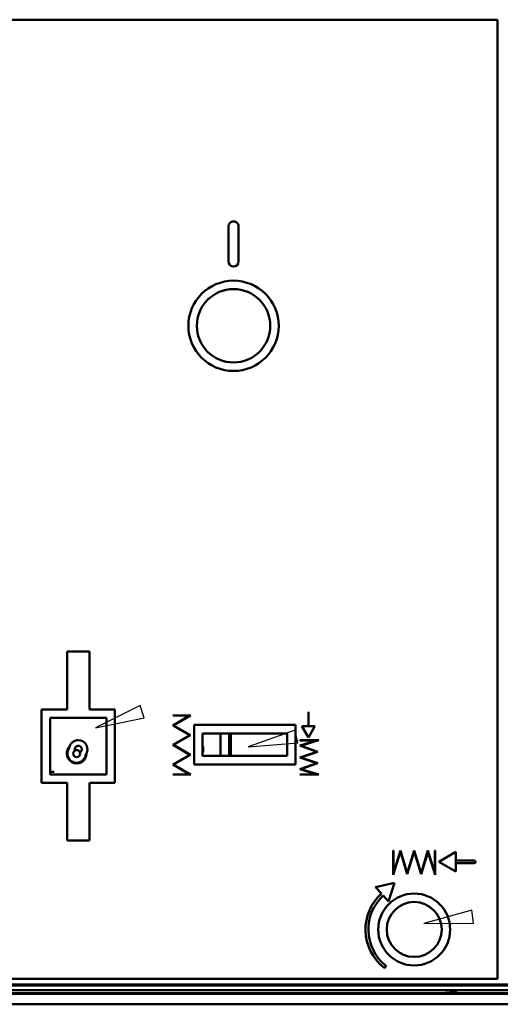
# Model space of a CAD drawing. Extents: x -19168 to -14738, y -1683 to 1451.
# Drawn here: x -15703 to -15532, y -667 to -318 of the extents above; entities that cross this region are included whole.
import ezdxf

# ---------------------------------------------------------------- set-up
doc = ezdxf.new("R2010")
doc.units = 0
doc.header["$MEASUREMENT"] = 0
doc.layers.add('AM_5', color=3, linetype='CONTINUOUS', lineweight=25)
doc.layers.add('AM_VIS', color=7, linetype='CONTINUOUS', lineweight=50)
doc.layers.add('尺度線', color=1, linetype='CONTINUOUS')
doc.layers.add('輪廓線', color=7, linetype='CONTINUOUS')

# ---------------------------------------------------------------- blocks, each defined once
blk = doc.blocks.new('A$C0CD27BD6')
at = {"layer": 'AM_5', "color": 7}
for p, q in [((-585.37, -98.22, -143.43), (-601.14, -106.15, -143.43)), ((-583.86, -102.57, -143.43), (-585.37, -98.22, -143.43)), ((-601.14, -106.15, -143.43), (-583.86, -102.57, -143.43)), ((-530.4, -106.95, -143.43), (-547.03, -112.87, -143.43)), ((-529.44, -111.46, -143.43), (-530.4, -106.95, -143.43)), ((-547.03, -112.87, -143.43), (-529.44, -111.46, -143.43)), ((-467.85, -170.78, -143.43), (-484.86, -175.5, -143.43)), ((-467.21, -175.35, -143.43), (-467.85, -170.78, -143.43)), ((-484.86, -175.5, -143.43), (-467.21, -175.35, -143.43))]:
    blk.add_line(p, q, dxfattribs=at)
at = {"layer": 'AM_VIS', "extrusion": (0, 1, 0)}
for p, q in [((-755.75, 144.85, -143.43), (-458.75, 144.85, -143.43)), ((-755.75, 144.85, -143.43), (-458.75, 144.85, -143.43)), ((-611.25, -79.15, -143.43), (-603.25, -79.15, -143.43)), ((-611.25, -79.15, -143.43), (-603.25, -79.15, -143.43)), ((-620.25, -99.65, -143.43), (-611.25, -99.65, -143.43)), ((-620.25, -99.65, -143.43), (-611.25, -99.65, -143.43)), ((-603.25, -99.65, -143.43), (-594.25, -99.65, -143.43)), ((-603.25, -99.65, -143.43), (-594.25, -99.65, -143.43)), ((-525.75, -100.55, -143.43), (-525.65, -100.55, -143.43)), ((-525.75, -100.55, -143.43), (-525.65, -100.55, -143.43)), ((-597.25, -102.65, -143.43), (-617.25, -102.65, -143.43)), ((-597.25, -102.65, -143.43), (-617.25, -102.65, -143.43)), ((-573.75, -101.75, -143.43), (-567.37, -101.75, -143.43)), ((-573.75, -101.75, -143.43), (-567.37, -101.75, -143.43)), ((-567.75, -101.85, -143.43), (-573.75, -101.85, -143.43)), ((-567.75, -101.85, -143.43), (-573.75, -101.85, -143.43)), ((-566.25, -105.15, -143.43), (-530.25, -105.15, -143.43)), ((-566.25, -105.15, -143.43), (-530.25, -105.15, -143.43)), ((-533.25, -108.15, -143.43), (-563.25, -108.15, -143.43)), ((-533.25, -108.15, -143.43), (-563.25, -108.15, -143.43)), ((-528.06, -105.55, -143.43), (-523.44, -105.55, -143.43)), ((-528.06, -105.55, -143.43), (-523.44, -105.55, -143.43)), ((-525.65, -105.05, -143.43), (-525.75, -105.05, -143.43)), ((-525.65, -105.05, -143.43), (-525.75, -105.05, -143.43)), ((-528.75, -110.55, -143.43), (-522.08, -110.55, -143.43)), ((-528.75, -110.55, -143.43), (-522.08, -110.55, -143.43)), ((-522.75, -110.65, -143.43), (-528.75, -110.65, -143.43)), ((-522.75, -110.65, -143.43), (-528.75, -110.65, -143.43)), ((-563.25, -116.15, -143.43), (-533.25, -116.15, -143.43)), ((-563.25, -116.15, -143.43), (-533.25, -116.15, -143.43)), ((-530.25, -119.15, -143.43), (-566.25, -119.15, -143.43)), ((-530.25, -119.15, -143.43), (-566.25, -119.15, -143.43)), ((-611.25, -125.65, -143.43), (-620.25, -125.65, -143.43)), ((-611.25, -125.65, -143.43), (-620.25, -125.65, -143.43)), ((-617.25, -122.65, -143.43), (-597.25, -122.65, -143.43)), ((-617.25, -122.65, -143.43), (-597.25, -122.65, -143.43)), ((-594.25, -125.65, -143.43), (-603.25, -125.65, -143.43)), ((-594.25, -125.65, -143.43), (-603.25, -125.65, -143.43)), ((-573.75, -122.65, -143.43), (-567.75, -122.65, -143.43)), ((-573.75, -122.65, -143.43), (-567.75, -122.65, -143.43)), ((-567.37, -122.75, -143.43), (-573.75, -122.75, -143.43)), ((-567.37, -122.75, -143.43), (-573.75, -122.75, -143.43)), ((-528.75, -122.65, -143.43), (-522.75, -122.65, -143.43)), ((-528.75, -122.65, -143.43), (-522.75, -122.65, -143.43)), ((-522.08, -122.75, -143.43), (-528.75, -122.75, -143.43)), ((-522.08, -122.75, -143.43), (-528.75, -122.75, -143.43)), ((-603.25, -146.15, -143.43), (-611.25, -146.15, -143.43)), ((-603.25, -146.15, -143.43), (-611.25, -146.15, -143.43)), ((-495.68, -149.65, -143.43), (-495.58, -149.65, -143.43)), ((-495.68, -149.65, -143.43), (-495.58, -149.65, -143.43)), ((-480.91, -149.65, -143.43), (-480.81, -149.65, -143.43)), ((-480.91, -149.65, -143.43), (-480.81, -149.65, -143.43)), ((-473.05, -153.15, -143.43), (-467.05, -153.15, -143.43)), ((-473.05, -153.15, -143.43), (-467.05, -153.15, -143.43)), ((-467.05, -154.15, -143.43), (-473.05, -154.15, -143.43)), ((-467.05, -154.15, -143.43), (-473.05, -154.15, -143.43)), ((-458.75, -195.15, -143.43), (-755.75, -195.15, -143.43)), ((-458.75, -195.15, -143.43), (-755.75, -195.15, -143.43)), ((-332.75, -197.15, -143.43), (-881.75, -197.15, -143.43)), ((-332.75, -197.15, -143.43), (-881.75, -197.15, -143.43)), ((-855.35, -200.47, -143.43), (-359.35, -200.47, -143.43)), ((-855.35, -200.47, -143.43), (-359.35, -200.47, -143.43)), ((-577.95, -200.17, -143.43), (-657.25, -200.17, -143.43)), ((-577.95, -200.17, -143.43), (-657.25, -200.17, -143.43)), ((-577.95, -200.17, -143.43), (-557.95, -200.17, -143.43)), ((-577.95, -200.17, -143.43), (-557.95, -200.17, -143.43)), ((-521.25, -200.17, -143.43), (-557.95, -200.17, -143.43)), ((-521.25, -200.17, -143.43), (-557.95, -200.17, -143.43)), ((-521.25, -200.17, -143.43), (-501.25, -200.17, -143.43)), ((-521.25, -200.17, -143.43), (-501.25, -200.17, -143.43)), ((-453.75, -200.17, -143.43), (-501.25, -200.17, -143.43)), ((-453.75, -200.17, -143.43), (-501.25, -200.17, -143.43)), ((-855.35, -204.17, -143.43), (-359.35, -204.17, -143.43)), ((-855.35, -204.17, -143.43), (-359.35, -204.17, -143.43))]:
    blk.add_line(p, q, dxfattribs=at)
at = {"layer": 'AM_VIS', "extrusion": (1, 0, 0)}
for p, q in [((-458.75, 144.85, -143.43), (-458.75, -195.15, -143.43)), ((-458.75, 144.85, -143.43), (-458.75, -195.15, -143.43)), ((-554.05, 59.22, -143.43), (-554.05, 71.5, -143.43)), ((-554.05, 59.22, -143.43), (-554.05, 71.5, -143.43)), ((-550.45, 71.49, -143.43), (-550.45, 59.09, -143.43)), ((-550.45, 71.49, -143.43), (-550.45, 59.09, -143.43)), ((-611.25, -99.65, -143.43), (-611.25, -79.15, -143.43)), ((-611.25, -99.65, -143.43), (-611.25, -79.15, -143.43)), ((-603.25, -79.15, -143.43), (-603.25, -99.65, -143.43)), ((-603.25, -79.15, -143.43), (-603.25, -99.65, -143.43)), ((-620.25, -125.65, -143.43), (-620.25, -99.65, -143.43)), ((-620.25, -125.65, -143.43), (-620.25, -99.65, -143.43)), ((-594.25, -99.65, -143.43), (-594.25, -125.65, -143.43)), ((-594.25, -99.65, -143.43), (-594.25, -125.65, -143.43)), ((-525.75, -105.05, -143.43), (-525.75, -100.55, -143.43)), ((-525.75, -105.05, -143.43), (-525.75, -100.55, -143.43)), ((-525.65, -100.55, -143.43), (-525.65, -105.05, -143.43)), ((-525.65, -100.55, -143.43), (-525.65, -105.05, -143.43)), ((-617.25, -102.65, -143.43), (-617.25, -122.65, -143.43)), ((-617.25, -102.65, -143.43), (-617.25, -122.65, -143.43)), ((-597.25, -122.65, -143.43), (-597.25, -102.65, -143.43)), ((-597.25, -122.65, -143.43), (-597.25, -102.65, -143.43)), ((-573.75, -101.85, -143.43), (-573.75, -101.75, -143.43)), ((-573.75, -101.85, -143.43), (-573.75, -101.75, -143.43)), ((-566.25, -119.15, -143.43), (-566.25, -105.15, -143.43)), ((-566.25, -119.15, -143.43), (-566.25, -105.15, -143.43)), ((-563.25, -108.15, -143.43), (-563.25, -116.15, -143.43)), ((-563.25, -108.15, -143.43), (-563.25, -116.15, -143.43)), ((-556.83, -108.15, -143.43), (-556.83, -116.15, -143.43)), ((-556.83, -108.15, -143.43), (-556.83, -116.15, -143.43)), ((-556.83, -108.15, -143.43), (-556.83, -116.15, -143.43)), ((-556.83, -108.15, -143.43), (-556.83, -116.15, -143.43)), ((-553.83, -108.15, -143.43), (-553.83, -116.15, -143.43)), ((-553.83, -108.15, -143.43), (-553.83, -116.15, -143.43)), ((-553.83, -108.15, -143.43), (-553.83, -116.15, -143.43)), ((-553.83, -108.15, -143.43), (-553.83, -116.15, -143.43)), ((-553.24, -108.15, -143.43), (-553.24, -116.15, -143.43)), ((-553.24, -108.15, -143.43), (-553.24, -116.15, -143.43)), ((-533.25, -116.15, -143.43), (-533.25, -108.15, -143.43)), ((-533.25, -116.15, -143.43), (-533.25, -108.15, -143.43)), ((-530.25, -105.15, -143.43), (-530.25, -119.15, -143.43)), ((-530.25, -105.15, -143.43), (-530.25, -119.15, -143.43)), ((-528.75, -110.65, -143.43), (-528.75, -110.55, -143.43)), ((-528.75, -110.65, -143.43), (-528.75, -110.55, -143.43)), ((-611.25, -146.15, -143.43), (-611.25, -125.65, -143.43)), ((-611.25, -146.15, -143.43), (-611.25, -125.65, -143.43)), ((-603.25, -125.65, -143.43), (-603.25, -146.15, -143.43)), ((-603.25, -125.65, -143.43), (-603.25, -146.15, -143.43)), ((-573.75, -122.75, -143.43), (-573.75, -122.65, -143.43)), ((-573.75, -122.75, -143.43), (-573.75, -122.65, -143.43)), ((-528.75, -122.75, -143.43), (-528.75, -122.65, -143.43)), ((-528.75, -122.75, -143.43), (-528.75, -122.65, -143.43)), ((-495.68, -158.32, -143.43), (-495.68, -149.65, -143.43)), ((-495.68, -158.32, -143.43), (-495.68, -149.65, -143.43)), ((-495.58, -149.65, -143.43), (-495.58, -157.65, -143.43)), ((-495.58, -149.65, -143.43), (-495.58, -157.65, -143.43)), ((-480.91, -157.65, -143.43), (-480.91, -149.65, -143.43)), ((-480.91, -157.65, -143.43), (-480.91, -149.65, -143.43)), ((-480.81, -149.65, -143.43), (-480.81, -158.32, -143.43)), ((-480.81, -149.65, -143.43), (-480.81, -158.32, -143.43)), ((-473.55, -150.18, -143.43), (-473.55, -153.65, -143.43)), ((-473.55, -150.18, -143.43), (-473.55, -153.65, -143.43)), ((-473.55, -153.65, -143.43), (-473.55, -157.11, -143.43)), ((-473.55, -153.65, -143.43), (-473.55, -157.11, -143.43))]:
    blk.add_line(p, q, dxfattribs=at)
at = {"layer": 'AM_VIS', "extrusion": (-0.5, 0.866025, 0)}
for p, q in [((-573.75, -105.31, -143.43), (-567.75, -101.85, -143.43)), ((-573.75, -105.31, -143.43), (-567.75, -101.85, -143.43)), ((-573.75, -112.24, -143.43), (-567.75, -108.77, -143.43)), ((-573.75, -112.24, -143.43), (-567.75, -108.77, -143.43)), ((-573.76, -119.17, -143.43), (-567.75, -115.7, -143.43)), ((-573.76, -119.17, -143.43), (-567.75, -115.7, -143.43)), ((-567.55, -115.7, -143.43), (-573.56, -119.17, -143.43)), ((-567.55, -115.7, -143.43), (-573.56, -119.17, -143.43))]:
    blk.add_line(p, q, dxfattribs=at)
at = {"layer": 'AM_VIS'}
for p, q in [((-567.37, -101.75, -143.43), (-573.55, -105.31, -143.43)), ((-567.37, -101.75, -143.43), (-573.55, -105.31, -143.43)), ((-573.55, -105.31, -143.43), (-567.55, -108.77, -143.43)), ((-573.55, -105.31, -143.43), (-567.55, -108.77, -143.43)), ((-525.75, -109.55, -143.43), (-528.06, -105.55, -143.43)), ((-525.75, -109.55, -143.43), (-528.06, -105.55, -143.43)), ((-567.55, -108.77, -143.43), (-573.55, -112.24, -143.43)), ((-567.55, -108.77, -143.43), (-573.55, -112.24, -143.43)), ((-567.75, -115.7, -143.43), (-573.75, -112.24, -143.43)), ((-567.75, -115.7, -143.43), (-573.75, -112.24, -143.43)), ((-573.55, -112.24, -143.43), (-567.55, -115.7, -143.43)), ((-573.55, -112.24, -143.43), (-567.55, -115.7, -143.43)), ((-522.44, -114.65, -143.43), (-528.43, -116.65, -143.43)), ((-522.44, -114.65, -143.43), (-528.43, -116.65, -143.43)), ((-522.75, -118.65, -143.43), (-528.75, -116.65, -143.43)), ((-522.75, -118.65, -143.43), (-528.75, -116.65, -143.43)), ((-528.43, -116.65, -143.43), (-522.44, -118.64, -143.43)), ((-528.43, -116.65, -143.43), (-522.44, -118.64, -143.43)), ((-483.36, -149.65, -143.43), (-480.91, -157.65, -143.43)), ((-483.36, -149.65, -143.43), (-480.91, -157.65, -143.43)), ((-479.55, -153.65, -143.43), (-473.55, -150.18, -143.43)), ((-479.55, -153.65, -143.43), (-473.55, -150.18, -143.43)), ((-473.55, -157.11, -143.43), (-479.55, -153.65, -143.43)), ((-473.55, -157.11, -143.43), (-479.55, -153.65, -143.43)), ((-501.97, -162.6, -143.43), (-495.22, -161.12, -143.43)), ((-501.97, -162.6, -143.43), (-495.22, -161.12, -143.43)), ((-495.22, -161.12, -143.43), (-497.31, -167.71, -143.43)), ((-495.22, -161.12, -143.43), (-497.31, -167.71, -143.43)), ((-497.31, -167.71, -143.43), (-499.2, -165.64, -143.43)), ((-497.31, -167.71, -143.43), (-499.2, -165.64, -143.43))]:
    blk.add_line(p, q, dxfattribs=at)
at = {"layer": 'AM_VIS', "extrusion": (0.5, 0.866025, 0)}
blk.add_line((-567.75, -108.77, -143.43), (-573.75, -105.31, -143.43), dxfattribs=at)
blk.add_line((-567.75, -108.77, -143.43), (-573.75, -105.31, -143.43), dxfattribs=at)
at = {"layer": 'AM_VIS', "extrusion": (0.866025, -0.5, 0)}
blk.add_line((-523.44, -105.55, -143.43), (-525.75, -109.55, -143.43), dxfattribs=at)
blk.add_line((-523.44, -105.55, -143.43), (-525.75, -109.55, -143.43), dxfattribs=at)
at = {"layer": 'AM_VIS', "extrusion": (0.292372, -0.956305, 0)}
for p, q in [((-528.75, -112.48, -143.43), (-522.75, -110.65, -143.43)), ((-528.75, -112.48, -143.43), (-522.75, -110.65, -143.43)), ((-522.08, -110.55, -143.43), (-528.43, -112.49, -143.43)), ((-522.08, -110.55, -143.43), (-528.43, -112.49, -143.43))]:
    blk.add_line(p, q, dxfattribs=at)
at = {"layer": 'AM_VIS', "extrusion": (0.339499, 0.940607, 0)}
blk.add_line((-522.75, -114.65, -143.43), (-528.75, -112.48, -143.43), dxfattribs=at)
blk.add_line((-522.75, -114.65, -143.43), (-528.75, -112.48, -143.43), dxfattribs=at)
at = {"layer": 'AM_VIS', "extrusion": (-0.316228, 0.948683, 0)}
blk.add_line((-528.75, -116.65, -143.43), (-522.75, -114.65, -143.43), dxfattribs=at)
blk.add_line((-528.75, -116.65, -143.43), (-522.75, -114.65, -143.43), dxfattribs=at)
at = {"layer": 'AM_VIS', "extrusion": (-0.339499, -0.940607, 0)}
blk.add_line((-528.43, -112.49, -143.43), (-522.44, -114.65, -143.43), dxfattribs=at)
blk.add_line((-528.43, -112.49, -143.43), (-522.44, -114.65, -143.43), dxfattribs=at)
at = {"layer": 'AM_VIS', "extrusion": (-0.339499, 0.940607, 0)}
blk.add_line((-528.75, -120.81, -143.43), (-522.75, -118.65, -143.43), dxfattribs=at)
blk.add_line((-528.75, -120.81, -143.43), (-522.75, -118.65, -143.43), dxfattribs=at)
at = {"layer": 'AM_VIS', "extrusion": (0.339499, -0.940607, 0)}
blk.add_line((-522.44, -118.64, -143.43), (-528.43, -120.8, -143.43), dxfattribs=at)
blk.add_line((-522.44, -118.64, -143.43), (-528.43, -120.8, -143.43), dxfattribs=at)
at = {"layer": 'AM_VIS', "extrusion": (-0.5, -0.866025, 0)}
for p, q in [((-567.75, -122.65, -143.43), (-573.76, -119.17, -143.43)), ((-567.75, -122.65, -143.43), (-573.76, -119.17, -143.43)), ((-573.56, -119.17, -143.43), (-567.37, -122.75, -143.43)), ((-573.56, -119.17, -143.43), (-567.37, -122.75, -143.43))]:
    blk.add_line(p, q, dxfattribs=at)
at = {"layer": 'AM_VIS', "extrusion": (-0.292372, -0.956305, 0)}
for p, q in [((-522.75, -122.65, -143.43), (-528.75, -120.81, -143.43)), ((-522.75, -122.65, -143.43), (-528.75, -120.81, -143.43)), ((-528.43, -120.8, -143.43), (-522.08, -122.75, -143.43)), ((-528.43, -120.8, -143.43), (-522.08, -122.75, -143.43))]:
    blk.add_line(p, q, dxfattribs=at)
at = {"layer": 'AM_VIS', "extrusion": (0.956305, -0.292372, 0)}
for p, q in [((-493.14, -149.99, -143.43), (-495.68, -158.32, -143.43)), ((-493.14, -149.99, -143.43), (-495.68, -158.32, -143.43)), ((-495.58, -157.65, -143.43), (-493.14, -149.65, -143.43)), ((-495.58, -157.65, -143.43), (-493.14, -149.65, -143.43)), ((-490.69, -157.65, -143.43), (-488.25, -149.65, -143.43)), ((-490.69, -157.65, -143.43), (-488.25, -149.65, -143.43)), ((-488.25, -149.99, -143.43), (-490.69, -157.99, -143.43)), ((-488.25, -149.99, -143.43), (-490.69, -157.99, -143.43)), ((-485.8, -157.65, -143.43), (-483.36, -149.65, -143.43)), ((-485.8, -157.65, -143.43), (-483.36, -149.65, -143.43)), ((-483.36, -149.99, -143.43), (-485.8, -157.99, -143.43)), ((-483.36, -149.99, -143.43), (-485.8, -157.99, -143.43))]:
    blk.add_line(p, q, dxfattribs=at)
at = {"layer": 'AM_VIS', "extrusion": (0.956305, 0.292372, 0)}
for p, q in [((-493.14, -149.65, -143.43), (-490.69, -157.65, -143.43)), ((-493.14, -149.65, -143.43), (-490.69, -157.65, -143.43)), ((-490.69, -157.99, -143.43), (-493.14, -149.99, -143.43)), ((-490.69, -157.99, -143.43), (-493.14, -149.99, -143.43)), ((-488.25, -149.65, -143.43), (-485.8, -157.65, -143.43)), ((-488.25, -149.65, -143.43), (-485.8, -157.65, -143.43)), ((-485.8, -157.99, -143.43), (-488.25, -149.99, -143.43)), ((-485.8, -157.99, -143.43), (-488.25, -149.99, -143.43)), ((-480.81, -158.32, -143.43), (-483.36, -149.99, -143.43)), ((-480.81, -158.32, -143.43), (-483.36, -149.99, -143.43))]:
    blk.add_line(p, q, dxfattribs=at)
at = {"layer": 'AM_VIS', "extrusion": (0.73884, 0.673881, 0)}
blk.add_line((-499.87, -164.9, -143.43), (-501.97, -162.6, -143.43), dxfattribs=at)
blk.add_line((-499.87, -164.9, -143.43), (-501.97, -162.6, -143.43), dxfattribs=at)
at = {"layer": 'AM_VIS', "extrusion": (-1.65003e-15, -1, 0)}
blk.add_line((-707.83, -199.17, -143.43), (-338.33, -199.17, -143.43), dxfattribs=at)
blk.add_line((-707.83, -199.17, -143.43), (-338.33, -199.17, -143.43), dxfattribs=at)
at = {"layer": 'AM_VIS', "extrusion": (0, 1, 0)}
for points, elevation in [([(755.75, -143.43), (458.75, -143.43)], 144.85), ([(611.25, -143.43), (603.25, -143.43)], -79.15), ([(620.25, -143.43), (611.25, -143.43)], -99.65), ([(603.25, -143.43), (594.25, -143.43)], -99.65), ([(525.75, -143.43), (525.65, -143.43)], -100.55), ([(597.25, -143.43), (617.25, -143.43)], -102.65), ([(573.75, -143.43), (567.37, -143.43)], -101.75), ([(567.75, -143.43), (573.75, -143.43)], -101.85), ([(566.25, -143.43), (530.25, -143.43)], -105.15), ([(533.25, -143.43), (563.25, -143.43)], -108.15), ([(528.06, -143.43), (523.44, -143.43)], -105.55), ([(525.65, -143.43), (525.75, -143.43)], -105.05), ([(528.75, -143.43), (522.08, -143.43)], -110.55), ([(522.75, -143.43), (528.75, -143.43)], -110.65), ([(563.25, -143.43), (533.25, -143.43)], -116.15), ([(530.25, -143.43), (566.25, -143.43)], -119.15), ([(611.25, -143.43), (620.25, -143.43)], -125.65), ([(617.25, -143.43), (597.25, -143.43)], -122.65), ([(594.25, -143.43), (603.25, -143.43)], -125.65), ([(573.75, -143.43), (567.75, -143.43)], -122.65), ([(567.37, -143.43), (573.75, -143.43)], -122.75), ([(528.75, -143.43), (522.75, -143.43)], -122.65), ([(522.08, -143.43), (528.75, -143.43)], -122.75), ([(603.25, -143.43), (611.25, -143.43)], -146.15), ([(495.68, -143.43), (495.58, -143.43)], -149.65), ([(480.91, -143.43), (480.81, -143.43)], -149.65), ([(473.05, -143.43), (467.05, -143.43)], -153.15), ([(467.05, -143.43), (473.05, -143.43)], -154.15), ([(458.75, -143.43), (755.75, -143.43)], -195.15), ([(332.75, -143.43), (881.75, -143.43)], -197.15), ([(855.35, -143.43), (359.35, -143.43)], -200.47), ([(577.95, -143.43), (657.25, -143.43)], -200.17), ([(577.95, -143.43), (557.95, -143.43)], -200.17), ([(521.25, -143.43), (557.95, -143.43)], -200.17), ([(521.25, -143.43), (501.25, -143.43)], -200.17), ([(453.75, -143.43), (501.25, -143.43)], -200.17), ([(855.35, -143.43), (359.35, -143.43)], -204.17)]:
    blk.add_lwpolyline(points, dxfattribs=dict(at, elevation=elevation))
at = {"layer": 'AM_VIS', "extrusion": (1, 0, 0)}
for points, elevation in [([(144.85, -143.43), (-195.15, -143.43)], -458.75), ([(59.22, -143.43), (71.5, -143.43)], -554.05), ([(71.49, -143.43), (59.09, -143.43)], -550.45), ([(-99.65, -143.43), (-79.15, -143.43)], -611.25), ([(-79.15, -143.43), (-99.65, -143.43)], -603.25), ([(-125.65, -143.43), (-99.65, -143.43)], -620.25), ([(-99.65, -143.43), (-125.65, -143.43)], -594.25), ([(-105.05, -143.43), (-100.55, -143.43)], -525.75), ([(-100.55, -143.43), (-105.05, -143.43)], -525.65), ([(-102.65, -143.43), (-122.65, -143.43)], -617.25), ([(-122.65, -143.43), (-102.65, -143.43)], -597.25), ([(-101.85, -143.43), (-101.75, -143.43)], -573.75), ([(-119.15, -143.43), (-105.15, -143.43)], -566.25), ([(-108.15, -143.43), (-116.15, -143.43)], -563.25), ([(-108.15, -143.43), (-116.15, -143.43)], -556.83), ([(-108.15, -143.43), (-116.15, -143.43)], -556.83), ([(-108.15, -143.43), (-116.15, -143.43)], -553.83), ([(-108.15, -143.43), (-116.15, -143.43)], -553.83), ([(-108.15, -143.43), (-116.15, -143.43)], -553.24), ([(-116.15, -143.43), (-108.15, -143.43)], -533.25), ([(-105.15, -143.43), (-119.15, -143.43)], -530.25), ([(-110.65, -143.43), (-110.55, -143.43)], -528.75), ([(-146.15, -143.43), (-125.65, -143.43)], -611.25), ([(-125.65, -143.43), (-146.15, -143.43)], -603.25), ([(-122.75, -143.43), (-122.65, -143.43)], -573.75), ([(-122.75, -143.43), (-122.65, -143.43)], -528.75), ([(-158.32, -143.43), (-149.65, -143.43)], -495.68), ([(-149.65, -143.43), (-157.65, -143.43)], -495.58), ([(-157.65, -143.43), (-149.65, -143.43)], -480.91), ([(-149.65, -143.43), (-158.32, -143.43)], -480.81), ([(-150.18, -143.43), (-153.65, -143.43)], -473.55), ([(-153.65, -143.43), (-157.11, -143.43)], -473.55)]:
    blk.add_lwpolyline(points, dxfattribs=dict(at, elevation=elevation))
at = {"layer": 'AM_VIS', "extrusion": (-0.5, 0.866025, 0)}
for points, elevation in [([(549.53, -143.43), (542.61, -143.43)], 195.67), ([(553, -143.43), (546.07, -143.43)], 189.67), ([(556.48, -143.43), (549.53, -143.43)], 183.67), ([(549.36, -143.43), (556.31, -143.43)], 183.57)]:
    blk.add_lwpolyline(points, dxfattribs=dict(at, elevation=elevation))
at = {"layer": 'AM_VIS', "elevation": -143.43}
for points in [[(-567.37, -101.75), (-573.55, -105.31)], [(-573.55, -105.31), (-567.55, -108.77)], [(-525.75, -109.55), (-528.06, -105.55)], [(-567.55, -108.77), (-573.55, -112.24)], [(-567.75, -115.7), (-573.75, -112.24)], [(-573.55, -112.24), (-567.55, -115.7)], [(-522.44, -114.65), (-528.43, -116.65)], [(-522.75, -118.65), (-528.75, -116.65)], [(-528.43, -116.65), (-522.44, -118.64)], [(-483.36, -149.65), (-480.91, -157.65)], [(-479.55, -153.65), (-473.55, -150.18)], [(-473.55, -157.11), (-479.55, -153.65)], [(-501.97, -162.6), (-495.22, -161.12)], [(-495.22, -161.12), (-497.31, -167.71)], [(-497.31, -167.71), (-499.2, -165.64)]]:
    blk.add_lwpolyline(points, dxfattribs=at)
at = {"layer": 'AM_VIS', "extrusion": (0.5, 0.866025, 0), "elevation": -378.08}
blk.add_lwpolyline([(437.3, -143.43), (444.22, -143.43)], dxfattribs=at)
at = {"layer": 'AM_VIS', "extrusion": (0.866025, -0.5, 0), "elevation": -400.54}
blk.add_lwpolyline([(-353.12, -143.43), (-357.74, -143.43)], dxfattribs=at)
at = {"layer": 'AM_VIS', "extrusion": (0.292372, -0.956305, 0)}
for points, elevation in [([(-538.53, -143.43), (-532.26, -143.43)], -47.02), ([(-531.59, -143.43), (-538.23, -143.43)], -46.92)]:
    blk.add_lwpolyline(points, dxfattribs=dict(at, elevation=elevation))
at = {"layer": 'AM_VIS', "extrusion": (0.339499, 0.940607, 0), "elevation": -285.31}
blk.add_lwpolyline([(452.78, -143.43), (459.16, -143.43)], dxfattribs=at)
at = {"layer": 'AM_VIS', "extrusion": (-0.316228, 0.948683, 0), "elevation": 56.54}
blk.add_lwpolyline([(538.5, -143.43), (532.18, -143.43)], dxfattribs=at)
at = {"layer": 'AM_VIS', "extrusion": (-0.339499, -0.940607, 0), "elevation": 285.21}
blk.add_lwpolyline([(-458.86, -143.43), (-452.49, -143.43)], dxfattribs=at)
at = {"layer": 'AM_VIS', "extrusion": (-0.339499, 0.940607, 0), "elevation": 65.87}
blk.add_lwpolyline([(538.36, -143.43), (531.98, -143.43)], dxfattribs=at)
at = {"layer": 'AM_VIS', "extrusion": (0.339499, -0.940607, 0), "elevation": -65.77}
blk.add_lwpolyline([(-531.69, -143.43), (-538.06, -143.43)], dxfattribs=at)
at = {"layer": 'AM_VIS', "extrusion": (-0.5, -0.866025, 0)}
for points, elevation in [([(-430.36, -143.43), (-437.3, -143.43)], 390.09), ([(-437.13, -143.43), (-429.99, -143.43)], 389.99)]:
    blk.add_lwpolyline(points, dxfattribs=dict(at, elevation=elevation))
at = {"layer": 'AM_VIS', "extrusion": (-0.292372, -0.956305, 0)}
for points, elevation in [([(-464.05, -143.43), (-470.32, -143.43)], 270.12), ([(-470.02, -143.43), (-463.38, -143.43)], 270.02)]:
    blk.add_lwpolyline(points, dxfattribs=dict(at, elevation=elevation))
at = {"layer": 'AM_VIS', "extrusion": (0.956305, -0.292372, 0)}
for points, elevation in [([(-287.61, -143.43), (-296.32, -143.43)], -427.74), ([(-295.65, -143.43), (-287.29, -143.43)], -427.84), ([(-294.22, -143.43), (-285.86, -143.43)], -423.16), ([(-286.18, -143.43), (-294.55, -143.43)], -423.06), ([(-292.79, -143.43), (-284.43, -143.43)], -418.48), ([(-284.75, -143.43), (-293.12, -143.43)], -418.38)]:
    blk.add_lwpolyline(points, dxfattribs=dict(at, elevation=elevation))
at = {"layer": 'AM_VIS', "extrusion": (0.956305, 0.292372, 0)}
for points, elevation in [([(1.07, -143.43), (-7.29, -143.43)], -515.34), ([(-7.62, -143.43), (0.74, -143.43)], -515.44), ([(-0.36, -143.43), (-8.72, -143.43)], -510.67), ([(-9.05, -143.43), (-0.69, -143.43)], -510.77), ([(-10.82, -143.43), (-2.12, -143.43)], -506.09)]:
    blk.add_lwpolyline(points, dxfattribs=dict(at, elevation=elevation))
at = {"layer": 'AM_VIS', "extrusion": (0.73884, 0.673881, 0), "elevation": -480.45}
blk.add_lwpolyline([(215.02, -143.43), (218.14, -143.43)], dxfattribs=at)
at = {"layer": 'AM_VIS', "extrusion": (-1.65003e-15, -1, 0), "elevation": 199.17}
blk.add_lwpolyline([(-707.83, -143.43), (-338.33, -143.43)], dxfattribs=at)
at = {"layer": 'AM_VIS'}
for centre, radius in [((-552.25, 36.35, -143.43), 16), ((-552.25, 36.35, -143.43), 16), ((-552.25, 36.35, -143.43), 16), ((-552.25, 36.35, -143.43), 13), ((-552.25, 36.35, -143.43), 13), ((-552.25, 36.35, -143.43), 13), ((-607.83, -115.28, -143.43), 1.25), ((-607.83, -115.28, -143.43), 1.25), ((-607.83, -115.28, -143.43), 1.25), ((-488.25, -177.65, -143.43), 12.75), ((-488.25, -177.65, -143.43), 12.75), ((-488.25, -177.65, -143.43), 12.75), ((-488.25, -177.65, -143.43), 9.75), ((-488.25, -177.65, -143.43), 9.75), ((-488.25, -177.65, -143.43), 9.75)]:
    blk.add_circle(centre, radius, dxfattribs=at)
for centre, radius, start, end in [((-552.25, 71.55, 1687.32), 1.8, 357.8392, 181.8001), ((-552.25, 71.55, 1687.32), 1.8, 357.8392, 181.8001), ((-552.25, 71.55, 1687.32), 1.8, 357.8392, 181.8001), ((-552.25, 59.15, 1687.32), 1.8, 178.0114, 358.0114), ((-552.25, 59.15, 1687.32), 1.8, 178.0114, 358.0114), ((-552.25, 59.15, 1687.32), 1.8, 178.0114, 358.0114), ((-607.24, -113.77, 873.82), 3.25, 90, 173.1716), ((-607.24, -113.77, 873.82), 3.25, 90, 173.1716), ((-607.24, -113.77, 873.82), 3.25, 90, 173.1716), ((-607.24, -113.77, 873.82), 3.25, 324.4362, 90), ((-607.24, -113.77, 873.82), 3.25, 324.4362, 90), ((-607.24, -113.77, 873.82), 3.25, 324.4362, 90), ((-607.83, -115.28, 832.33), 3.5, 136.4776, 180), ((-607.83, -115.28, 832.33), 3.5, 136.4776, 180), ((-607.83, -115.28, 832.33), 3.5, 136.4776, 180), ((-607.83, -115.28, 873.83), 3.25, 144.4301, 353.1776), ((-607.83, -115.28, 873.83), 3.25, 144.4301, 353.1776), ((-607.83, -115.28, 873.83), 3.25, 144.4301, 353.1776), ((-607.24, -113.77, 883.82), 1.25, 90, 198.9749), ((-607.24, -113.77, 883.82), 1.25, 90, 198.9749), ((-607.24, -113.77, 883.82), 1.25, 90, 198.9749), ((-607.24, -113.77, 883.82), 1.25, 298.6328, 90), ((-607.24, -113.77, 883.82), 1.25, 298.6328, 90), ((-607.24, -113.77, 883.82), 1.25, 298.6328, 90), ((-566.24, -113.77, 873.82), 3.25, 337.1975, 22.8025), ((-566.24, -113.77, 873.82), 3.25, 337.1975, 22.8025), ((-566.24, -113.77, 873.82), 3.25, 337.1975, 22.8025), ((-607.83, -115.28, 832.33), 3.5, 180, 1.1302), ((-607.83, -115.28, 832.33), 3.5, 180, 1.1302), ((-607.83, -115.28, 832.33), 3.5, 180, 1.1302), ((-473.05, -153.65, 1687.32), 0.5, 90, 180), ((-473.05, -153.65, 1687.32), 0.5, 90, 180), ((-473.05, -153.65, 1687.32), 0.5, 90, 180), ((-467.05, -153.65, 1687.32), 0.5, 270, 90), ((-467.05, -153.65, 1687.32), 0.5, 270, 90), ((-467.05, -153.65, 1687.32), 0.5, 270, 90), ((-473.05, -153.65, 1687.32), 0.5, 180, 270), ((-473.05, -153.65, 1687.32), 0.5, 180, 270), ((-473.05, -153.65, 1687.32), 0.5, 180, 270), ((-488.25, -177.65, 1687.32), 17.25, 132.3673, 230.8936), ((-488.25, -177.65, 1687.32), 17.25, 132.3673, 230.8936), ((-488.25, -177.65, 1687.32), 17.25, 132.3673, 230.8936), ((-488.25, -177.65, 1687.32), 16.25, 132.3673, 230.8936), ((-488.25, -177.65, 1687.32), 16.25, 132.3673, 230.8936), ((-488.25, -177.65, 1687.32), 16.25, 132.3673, 230.8936), ((-498.81, -190.64, 1687.32), 0.5, 230.8936, 50.8936), ((-498.81, -190.64, 1687.32), 0.5, 230.8936, 50.8936), ((-498.81, -190.64, 1687.32), 0.5, 230.8936, 50.8936), ((-478.83, -219.17, 1002.33), 20, 71.8402, 90), ((-478.83, -219.17, 1002.33), 20, 71.8402, 90), ((-478.83, -219.17, 1002.33), 20, 71.8402, 90)]:
    blk.add_arc(centre, radius, start, end, dxfattribs=at)
at = {"layer": 'AM_VIS', "extrusion": (4.93038e-32, -1, 3.91886e-15)}
blk.add_arc((-615.74, 847.32, 121.77), 3, 239.9117, 269.3994, dxfattribs=at)
blk.add_arc((-615.74, 847.32, 121.77), 3, 239.9117, 269.3994, dxfattribs=at)
blk.add_arc((-615.74, 847.32, 121.77), 3, 239.9117, 269.3994, dxfattribs=at)
at = {"layer": 'AM_VIS', "extrusion": (1, 0, 2.22045e-16)}
for centre in [(-206.17, 1637.34, -577.95), (-206.17, 1637.34, -577.95), (-206.17, 1637.34, -577.95), (-206.17, 1637.34, -521.25), (-206.17, 1637.34, -521.25), (-206.17, 1637.34, -521.25)]:
    blk.add_arc(centre, 6, 0, 18.1949, dxfattribs=at)
at = {"layer": 'AM_VIS', "extrusion": (1, -2.71917e-32, 3.44505e-16)}
for centre in [(-206.17, 1637.34, -557.95), (-206.17, 1637.34, -557.95), (-206.17, 1637.34, -557.95), (-206.17, 1637.34, -501.25), (-206.17, 1637.34, -501.25), (-206.17, 1637.34, -501.25)]:
    blk.add_arc(centre, 6, 0, 18.1949, dxfattribs=at)
at = {"layer": '尺度線'}
blk.add_line((-892.25, -199.17, -26.1), (-322.25, -199.17, -26.1), dxfattribs=at)

msp = doc.modelspace()

# ---------------------------------------------------------------- linework, layer by layer
at = {"layer": '輪廓線'}
msp.add_line((-15967.847, -660.162, -957.094), (-15395.861, -660.162, -957.094), dxfattribs=at)

# ---------------------------------------------------------------- block references
msp.add_blockref('A$C0CD27BD6', (-15074.611, -462.486, -1322.844), dxfattribs=at)

doc.saveas('drawing.dxf')
